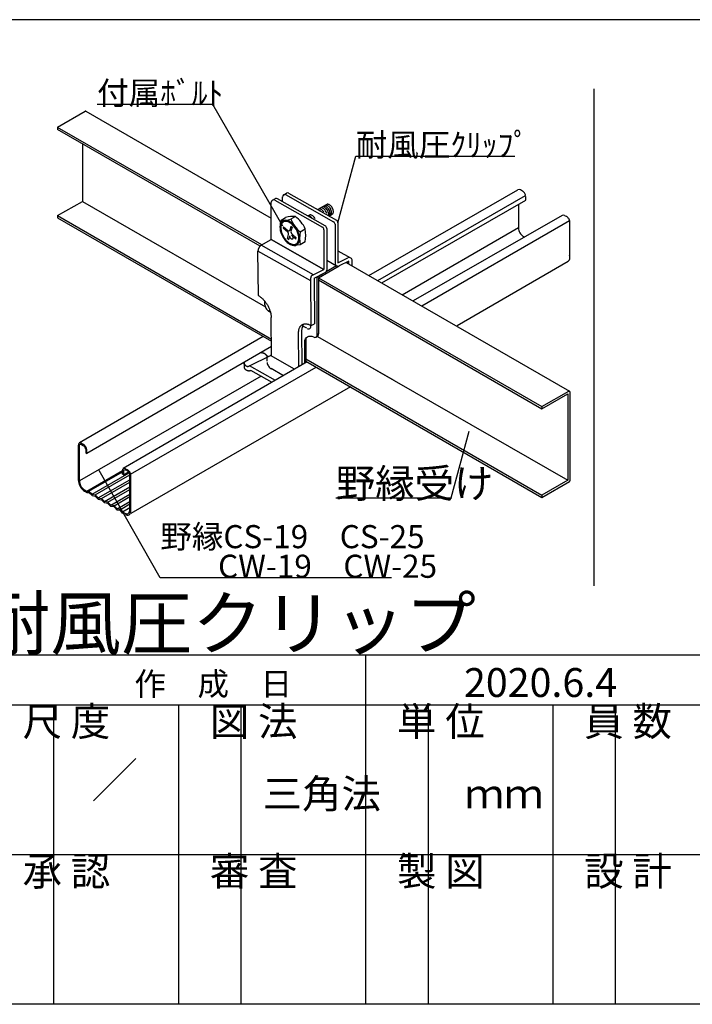
# Model space of a CAD drawing. Extents: x 0 to 412, y 10 to 313.
# Drawn here: x 224 to 282, y 10 to 95 of the extents above; entities that cross this region are included whole.
import ezdxf

# ---------------------------------------------------------------- set-up
doc = ezdxf.new("R2010")
doc.units = 0
doc.header["$MEASUREMENT"] = 0
doc.layers.add('_1-0_', color=7, linetype='CONTINUOUS')
doc.layers.add('_F-0_', color=7, linetype='CONTINUOUS')
doc.styles.get("Standard").update_dxf_attribs({"font": 'txt', "bigfont": 'bigfont.shx'})
doc.styles.add('TATEGAKI', font='txt', dxfattribs={"bigfont": 'bigfont.shx'})

msp = doc.modelspace()

# ---------------------------------------------------------------- linework, layer by layer
at = {"layer": '_1-0_', "color": 4, "linetype": 'Continuous'}
for p, q in [((240.365, 87.89), (230.365, 87.89)), ((246.438, 77.372), (240.365, 87.89)), ((226.947, 85.94), (229.33, 87.316)), ((229.393, 87.316), (245.424, 78.069)), ((226.947, 85.94), (226.947, 85.746)), ((244.618, 75.749), (226.947, 85.921)), ((244.462, 75.634), (226.947, 85.746)), ((229.089, 84.51), (229.089, 79.512)), ((251.204, 77.653), (252.748, 83.412)), ((252.748, 83.412), (266.498, 83.412)), ((246.509, 80.085), (246.755, 80.215)), ((246.918, 80.228), (251.077, 77.872)), ((253.887, 73.094), (266.781, 80.506)), ((267.184, 80.394), (266.991, 80.506)), ((267.204, 80.382), (267.16, 80.407)), ((267.251, 80.345), (267.204, 80.382)), ((267.295, 80.3), (267.251, 80.345)), ((267.336, 80.249), (267.295, 80.3)), ((267.373, 80.193), (267.336, 80.249)), ((267.403, 80.133), (267.373, 80.193)), ((267.427, 80.072), (267.403, 80.133)), ((226.947, 78.276), (229.089, 79.512)), ((229.089, 79.512), (244.926, 70.369)), ((245.424, 76.199), (245.424, 79.434)), ((245.552, 79.627), (245.808, 79.751)), ((245.738, 79.616), (249.865, 77.279)), ((250.103, 77.395), (245.975, 79.734)), ((246.413, 79.486), (246.399, 79.893)), ((246.676, 80.1), (250.825, 77.75)), ((254.653, 72.652), (267.438, 80.034)), ((255.005, 72.449), (267.453, 79.609)), ((267.444, 80.011), (267.427, 80.072)), ((267.453, 79.609), (267.453, 79.924)), ((250.23, 79.246), (249.449, 78.794)), ((249.503, 78.773), (249.483, 78.775)), ((249.56, 78.757), (249.503, 78.773)), ((249.542, 78.845), (249.523, 78.837)), ((249.591, 78.857), (249.542, 78.845)), ((249.62, 78.729), (249.56, 78.757)), ((249.645, 78.855), (249.591, 78.857)), ((249.68, 78.689), (249.62, 78.729)), ((249.703, 78.84), (249.645, 78.855)), ((249.694, 78.935), (249.677, 78.927)), ((249.742, 78.947), (249.694, 78.935)), ((249.762, 78.812), (249.703, 78.84)), ((249.796, 78.946), (249.742, 78.947)), ((249.822, 78.772), (249.762, 78.812)), ((249.854, 78.931), (249.796, 78.946)), ((249.851, 79.023), (249.822, 79.011)), ((249.88, 78.721), (249.822, 78.772)), ((249.901, 79.032), (249.851, 79.023)), ((249.914, 78.904), (249.854, 78.931)), ((249.934, 78.661), (249.88, 78.721)), ((249.957, 79.027), (249.901, 79.032)), ((249.973, 78.864), (249.914, 78.904)), ((249.984, 78.593), (249.934, 78.661)), ((249.944, 79.08), (249.94, 79.078)), ((249.99, 79.096), (249.944, 79.08)), ((250.015, 79.009), (249.957, 79.027)), ((250.032, 78.813), (249.973, 78.864)), ((250.043, 79.099), (249.99, 79.096)), ((250.075, 78.978), (250.015, 79.009)), ((250.086, 78.753), (250.032, 78.813)), ((250.1, 79.088), (250.043, 79.099)), ((250.134, 78.936), (250.075, 78.978)), ((250.077, 79.158), (250.076, 79.157)), ((250.124, 79.175), (250.077, 79.158)), ((250.136, 78.686), (250.086, 78.753)), ((250.159, 79.064), (250.1, 79.088)), ((250.176, 79.178), (250.124, 79.175)), ((250.192, 78.882), (250.134, 78.936)), ((250.179, 78.613), (250.136, 78.686)), ((250.219, 79.028), (250.159, 79.064)), ((250.233, 79.168), (250.176, 79.178)), ((250.213, 78.536), (250.179, 78.613)), ((250.245, 78.82), (250.192, 78.882)), ((250.239, 78.459), (250.213, 78.536)), ((250.278, 78.98), (250.219, 79.028)), ((250.229, 79.245), (250.228, 79.244)), ((250.276, 79.262), (250.229, 79.245)), ((250.292, 79.144), (250.233, 79.168)), ((250.293, 78.751), (250.245, 78.82)), ((250.328, 79.265), (250.276, 79.262)), ((250.334, 78.923), (250.278, 78.98)), ((250.352, 79.109), (250.292, 79.144)), ((250.334, 78.677), (250.293, 78.751)), ((250.385, 79.255), (250.328, 79.265)), ((250.385, 78.857), (250.334, 78.923)), ((250.366, 78.6), (250.334, 78.677)), ((250.411, 79.062), (250.352, 79.109)), ((250.39, 78.523), (250.366, 78.6)), ((250.444, 79.232), (250.385, 79.255)), ((250.43, 78.786), (250.385, 78.857)), ((250.403, 78.447), (250.39, 78.523)), ((250.407, 78.376), (250.403, 78.447)), ((250.467, 79.004), (250.411, 79.062)), ((250.467, 78.71), (250.43, 78.786)), ((250.504, 79.196), (250.444, 79.232)), ((250.518, 78.939), (250.467, 79.004)), ((250.496, 78.633), (250.467, 78.71)), ((250.515, 78.556), (250.496, 78.633)), ((250.563, 79.149), (250.504, 79.196)), ((250.524, 78.483), (250.515, 78.556)), ((250.563, 78.868), (250.518, 78.939)), ((250.522, 78.414), (250.524, 78.483)), ((250.619, 79.092), (250.563, 79.149)), ((250.601, 78.792), (250.563, 78.868)), ((250.63, 78.715), (250.601, 78.792)), ((250.67, 79.027), (250.619, 79.092)), ((250.625, 78.382), (250.647, 78.435)), ((250.65, 78.638), (250.63, 78.715)), ((250.647, 78.435), (250.658, 78.496)), ((250.659, 78.564), (250.65, 78.638)), ((250.658, 78.496), (250.659, 78.564)), ((250.715, 78.955), (250.67, 79.027)), ((250.707, 78.399), (250.746, 78.428)), ((250.753, 78.88), (250.715, 78.955)), ((250.746, 78.428), (250.777, 78.47)), ((250.782, 78.802), (250.753, 78.88)), ((250.777, 78.47), (250.799, 78.522)), ((250.802, 78.726), (250.782, 78.802)), ((250.799, 78.522), (250.81, 78.583)), ((250.811, 78.652), (250.802, 78.726)), ((250.81, 78.583), (250.811, 78.652)), ((266.816, 79.243), (266.816, 77.102)), ((226.947, 78.276), (245.453, 67.591)), ((226.947, 78.276), (226.947, 78.082)), ((226.947, 78.082), (245.453, 67.397)), ((246.267, 77.635), (246.217, 77.504)), ((246.341, 77.74), (246.267, 77.635)), ((246.288, 77.889), (246.676, 78.113)), ((246.398, 77.66), (246.331, 77.564)), ((246.435, 77.815), (246.341, 77.74)), ((246.485, 77.729), (246.398, 77.66)), ((246.548, 77.86), (246.435, 77.815)), ((246.589, 77.77), (246.485, 77.729)), ((246.676, 77.871), (246.548, 77.86)), ((246.706, 77.78), (246.589, 77.77)), ((246.814, 77.849), (246.676, 77.871)), ((246.832, 77.76), (246.706, 77.78)), ((246.959, 77.795), (246.814, 77.849)), ((246.965, 77.711), (246.832, 77.76)), ((247.107, 77.71), (246.959, 77.795)), ((247.1, 77.633), (246.965, 77.711)), ((247.233, 77.529), (247.1, 77.633)), ((247.252, 77.597), (247.107, 77.71)), ((247.522, 78.189), (247.133, 77.965)), ((247.39, 77.459), (247.252, 77.597)), ((248.738, 78.329), (248.598, 78.248)), ((248.614, 78.251), (248.609, 78.25)), ((248.665, 78.258), (248.614, 78.251)), ((248.721, 78.251), (248.665, 78.258)), ((248.78, 78.23), (248.721, 78.251)), ((248.76, 78.338), (248.732, 78.326)), ((248.81, 78.347), (248.76, 78.338)), ((248.84, 78.197), (248.78, 78.23)), ((248.865, 78.343), (248.81, 78.347)), ((248.899, 78.153), (248.84, 78.197)), ((248.923, 78.325), (248.865, 78.343)), ((248.956, 78.098), (248.899, 78.153)), ((248.983, 78.295), (248.923, 78.325)), ((249.042, 78.252), (248.983, 78.295)), ((249.1, 78.199), (249.042, 78.252)), ((249.153, 78.137), (249.1, 78.199)), ((249.201, 78.068), (249.153, 78.137)), ((249.242, 77.994), (249.201, 78.068)), ((250.387, 78.269), (250.385, 78.265)), ((250.399, 78.312), (250.407, 78.376)), ((250.425, 78.24), (250.708, 78.399)), ((250.458, 78.26), (250.489, 78.302)), ((250.489, 78.302), (250.511, 78.353)), ((250.511, 78.353), (250.522, 78.414)), ((250.555, 78.311), (250.594, 78.341)), ((250.594, 78.341), (250.625, 78.382)), ((251.204, 77.653), (251.204, 74.197)), ((270.6, 78.301), (257.704, 70.893)), ((258.461, 70.456), (271.254, 77.842)), ((270.81, 78.301), (271.002, 78.19)), ((270.999, 78.191), (270.98, 78.202)), ((271.047, 78.159), (270.999, 78.191)), ((271.092, 78.119), (271.047, 78.159)), ((271.136, 78.07), (271.092, 78.119)), ((271.175, 78.017), (271.136, 78.07)), ((271.208, 77.958), (271.175, 78.017)), ((271.235, 77.898), (271.208, 77.958)), ((271.256, 77.836), (271.235, 77.898)), ((271.268, 77.776), (271.256, 77.836)), ((271.272, 77.719), (271.268, 77.776)), ((271.272, 74.674), (271.272, 77.719)), ((246.217, 77.504), (246.191, 77.352)), ((246.191, 77.352), (246.191, 77.181)), ((246.191, 77.181), (246.217, 76.999)), ((246.217, 76.999), (246.267, 76.81)), ((246.285, 77.444), (246.261, 77.304)), ((246.261, 77.304), (246.261, 77.148)), ((246.261, 77.148), (246.285, 76.981)), ((246.267, 76.81), (246.341, 76.62)), ((246.331, 77.564), (246.285, 77.444)), ((246.285, 76.981), (246.331, 76.808)), ((246.331, 76.808), (246.398, 76.634)), ((246.503, 77.317), (246.474, 77.209)), ((246.474, 77.209), (246.828, 76.895)), ((246.503, 77.317), (246.857, 77.004)), ((246.829, 76.894), (246.808, 76.911)), ((246.852, 76.871), (246.829, 76.894)), ((246.873, 76.844), (246.852, 76.871)), ((246.892, 76.815), (246.873, 76.844)), ((246.877, 76.988), (246.901, 76.973)), ((246.907, 76.784), (246.892, 76.815)), ((246.901, 76.973), (246.926, 76.963)), ((246.92, 76.753), (246.907, 76.784)), ((246.928, 76.721), (246.92, 76.753)), ((246.926, 76.963), (246.949, 76.958)), ((246.932, 76.691), (246.928, 76.721)), ((246.949, 76.958), (246.971, 76.959)), ((246.971, 76.959), (246.99, 76.966)), ((246.99, 76.966), (247.006, 76.977)), ((247.006, 76.977), (247.019, 76.994)), ((247.019, 76.994), (247.028, 77.015)), ((247.028, 77.015), (247.033, 77.04)), ((247.124, 77.373), (247.029, 77.019)), ((247.033, 77.04), (247.034, 77.043)), ((247.124, 77.373), (247.233, 77.276)), ((247.134, 76.899), (247.134, 76.87)), ((247.134, 76.87), (247.138, 76.84)), ((247.233, 77.276), (247.138, 76.923)), ((247.138, 76.84), (247.146, 76.809)), ((247.146, 76.809), (247.158, 76.777)), ((247.158, 76.777), (247.174, 76.746)), ((247.174, 76.746), (247.193, 76.717)), ((247.193, 76.717), (247.214, 76.69)), ((247.36, 77.402), (247.233, 77.529)), ((247.477, 77.257), (247.36, 77.402)), ((247.518, 77.3), (247.39, 77.459)), ((247.581, 77.097), (247.477, 77.257)), ((247.63, 77.125), (247.518, 77.3)), ((247.667, 76.927), (247.581, 77.097)), ((247.725, 76.941), (247.63, 77.125)), ((247.735, 76.753), (247.667, 76.927)), ((247.799, 76.751), (247.725, 76.941)), ((247.781, 76.58), (247.735, 76.753)), ((247.849, 76.562), (247.799, 76.751)), ((247.923, 76.874), (248.369, 77.131)), ((249.992, 77.06), (249.992, 73.614)), ((250.231, 77.176), (250.231, 73.559)), ((250.952, 77.531), (250.952, 74.159)), ((256.765, 71.434), (266.816, 77.237)), ((266.832, 77.102), (266.859, 77)), ((266.859, 77), (266.899, 76.898)), ((266.899, 76.898), (266.949, 76.798)), ((266.949, 76.798), (267.01, 76.704)), ((244.571, 75.722), (245.427, 76.203)), ((245.424, 76.202), (249.992, 73.614)), ((249.984, 73.619), (245.424, 76.202)), ((246.341, 76.62), (246.435, 76.436)), ((246.398, 76.634), (246.485, 76.464)), ((246.435, 76.436), (246.548, 76.261)), ((246.485, 76.464), (246.589, 76.304)), ((246.548, 76.261), (246.676, 76.102)), ((246.589, 76.304), (246.706, 76.159)), ((246.676, 76.102), (246.814, 75.964)), ((246.706, 76.159), (246.832, 76.032)), ((246.814, 75.964), (246.959, 75.851)), ((246.832, 76.032), (246.965, 75.928)), ((246.833, 76.285), (246.927, 76.638)), ((246.833, 76.285), (246.941, 76.188)), ((246.932, 76.663), (246.932, 76.691)), ((246.941, 76.188), (247.036, 76.542)), ((246.965, 75.928), (247.1, 75.851)), ((247.032, 76.493), (247.032, 76.518)), ((247.035, 76.463), (247.032, 76.493)), ((247.043, 76.432), (247.035, 76.463)), ((247.055, 76.4), (247.043, 76.432)), ((247.07, 76.369), (247.055, 76.4)), ((247.088, 76.339), (247.07, 76.369)), ((247.109, 76.313), (247.088, 76.339)), ((247.132, 76.289), (247.109, 76.313)), ((247.156, 76.269), (247.132, 76.289)), ((247.18, 76.254), (247.156, 76.269)), ((247.205, 76.244), (247.18, 76.254)), ((247.189, 76.573), (247.213, 76.553)), ((247.228, 76.24), (247.205, 76.244)), ((247.562, 76.244), (247.209, 76.557)), ((247.213, 76.553), (247.236, 76.53)), ((247.214, 76.69), (247.237, 76.667)), ((247.25, 76.241), (247.228, 76.24)), ((247.236, 76.53), (247.257, 76.503)), ((247.237, 76.667), (247.258, 76.65)), ((247.592, 76.352), (247.238, 76.666)), ((247.269, 76.247), (247.25, 76.241)), ((247.257, 76.503), (247.275, 76.473)), ((247.285, 76.259), (247.269, 76.247)), ((247.275, 76.473), (247.29, 76.442)), ((247.298, 76.275), (247.285, 76.259)), ((247.29, 76.442), (247.302, 76.411)), ((247.307, 76.296), (247.298, 76.275)), ((247.302, 76.411), (247.309, 76.379)), ((247.312, 76.321), (247.307, 76.296)), ((247.309, 76.379), (247.313, 76.349)), ((247.313, 76.349), (247.312, 76.321)), ((247.562, 76.244), (247.592, 76.352)), ((247.581, 75.832), (247.667, 75.901)), ((247.667, 75.901), (247.735, 75.997)), ((247.725, 75.821), (247.799, 75.926)), ((247.735, 75.997), (247.781, 76.117)), ((247.805, 76.413), (247.781, 76.58)), ((247.781, 76.117), (247.805, 76.257)), ((247.799, 75.926), (247.849, 76.057)), ((247.805, 76.257), (247.805, 76.413)), ((247.875, 76.38), (247.849, 76.562)), ((247.849, 76.057), (247.875, 76.209)), ((247.875, 76.209), (247.875, 76.38)), ((248.369, 76.011), (247.93, 75.758)), ((267.01, 76.704), (267.079, 76.619)), ((267.079, 76.619), (267.153, 76.545)), ((267.153, 76.545), (267.231, 76.484)), ((267.231, 76.484), (267.303, 76.441)), ((267.27, 76.462), (267.336, 76.427)), ((244.285, 75.245), (244.284, 75.23)), ((244.284, 75.23), (244.284, 75.215)), ((248.852, 72.628), (244.284, 75.215)), ((244.315, 71.352), (244.284, 75.215)), ((244.286, 75.261), (244.285, 75.245)), ((244.288, 75.276), (244.286, 75.261)), ((244.29, 75.292), (244.288, 75.276)), ((244.293, 75.308), (244.29, 75.292)), ((244.296, 75.324), (244.293, 75.308)), ((244.3, 75.341), (244.296, 75.324)), ((244.305, 75.357), (244.3, 75.341)), ((244.31, 75.373), (244.305, 75.357)), ((244.315, 75.39), (244.31, 75.373)), ((244.321, 75.406), (244.315, 75.39)), ((244.328, 75.423), (244.321, 75.406)), ((244.335, 75.439), (244.328, 75.423)), ((244.342, 75.455), (244.335, 75.439)), ((244.35, 75.471), (244.342, 75.455)), ((244.358, 75.487), (244.35, 75.471)), ((244.367, 75.503), (244.358, 75.487)), ((244.376, 75.518), (244.367, 75.503)), ((244.385, 75.534), (244.376, 75.518)), ((244.395, 75.549), (244.385, 75.534)), ((244.405, 75.563), (244.395, 75.549)), ((244.415, 75.578), (244.405, 75.563)), ((244.426, 75.592), (244.415, 75.578)), ((244.437, 75.605), (244.426, 75.592)), ((244.448, 75.618), (244.437, 75.605)), ((244.46, 75.631), (244.448, 75.618)), ((244.472, 75.643), (244.46, 75.631)), ((244.484, 75.655), (244.472, 75.643)), ((244.496, 75.666), (244.484, 75.655)), ((244.508, 75.677), (244.496, 75.666)), ((244.52, 75.687), (244.508, 75.677)), ((244.533, 75.697), (244.52, 75.687)), ((244.545, 75.706), (244.533, 75.697)), ((244.558, 75.714), (244.545, 75.706)), ((244.571, 75.722), (244.558, 75.714)), ((249.083, 73.166), (244.571, 75.722)), ((246.959, 75.851), (247.107, 75.766)), ((247.1, 75.851), (247.233, 75.801)), ((247.107, 75.766), (247.252, 75.712)), ((247.233, 75.801), (247.36, 75.781)), ((247.252, 75.712), (247.39, 75.69)), ((247.36, 75.781), (247.477, 75.791)), ((247.39, 75.69), (247.518, 75.701)), ((247.93, 75.758), (247.442, 75.691)), ((247.477, 75.791), (247.581, 75.832)), ((247.518, 75.701), (247.63, 75.746)), ((247.63, 75.746), (247.725, 75.821)), ((251.204, 75.232), (252.276, 74.625)), ((250.231, 74.424), (251.088, 73.935)), ((251.204, 74.197), (252.069, 74.618)), ((252.139, 74.327), (251.313, 73.932)), ((251.925, 74.225), (271.24, 63.083)), ((252.041, 74.159), (252.041, 74.28)), ((252.136, 74.104), (252.139, 74.327)), ((252.424, 73.938), (252.431, 74.387)), ((261.508, 68.775), (271.122, 74.326)), ((271.123, 74.327), (271.182, 74.379)), ((271.182, 74.379), (271.227, 74.45)), ((271.227, 74.45), (271.257, 74.537)), ((271.268, 74.749), (271.253, 74.848)), ((271.257, 74.537), (271.271, 74.638)), ((271.271, 74.638), (271.268, 74.749)), ((248.991, 73.122), (249.992, 73.613)), ((249.141, 72.869), (250.097, 73.34)), ((249.521, 72.892), (251.314, 73.932)), ((251.091, 73.934), (250.182, 73.41)), ((248.883, 68.764), (248.85, 72.893)), ((249.141, 72.869), (249.173, 68.905)), ((249.416, 67.998), (249.416, 72.931)), ((249.854, 73.22), (249.448, 72.986)), ((249.521, 72.892), (249.521, 68.042)), ((249.521, 72.713), (268.857, 61.55)), ((249.534, 72.9), (268.857, 61.744)), ((244.315, 71.352), (244.363, 71.323)), ((244.363, 71.323), (244.411, 71.293)), ((244.411, 71.293), (244.459, 71.26)), ((244.459, 71.26), (244.506, 71.225)), ((244.506, 71.225), (244.553, 71.187)), ((244.553, 71.187), (244.6, 71.148)), ((244.6, 71.148), (244.646, 71.107)), ((244.646, 71.107), (244.691, 71.063)), ((244.691, 71.063), (244.736, 71.018)), ((244.736, 71.018), (244.78, 70.971)), ((244.78, 70.971), (244.823, 70.922)), ((244.823, 70.922), (244.865, 70.872)), ((244.865, 70.872), (244.906, 70.821)), ((244.87, 70.554), (244.87, 70.867)), ((244.906, 70.821), (244.946, 70.767)), ((244.946, 70.767), (244.985, 70.713)), ((244.87, 70.554), (244.904, 70.426)), ((244.904, 70.426), (244.935, 70.345)), ((244.935, 70.345), (244.976, 70.265)), ((244.976, 70.265), (245.025, 70.19)), ((244.985, 70.713), (245.023, 70.658)), ((245.023, 70.658), (245.059, 70.601)), ((245.025, 70.19), (245.08, 70.122)), ((245.059, 70.601), (245.094, 70.543)), ((245.08, 70.122), (245.139, 70.062)), ((245.094, 70.543), (245.127, 70.485)), ((245.127, 70.485), (245.159, 70.426)), ((245.139, 70.062), (245.202, 70.013)), ((245.158, 70.044), (245.145, 70.052)), ((245.303, 69.939), (245.158, 70.044)), ((245.159, 70.426), (245.189, 70.366)), ((245.189, 70.366), (245.218, 70.306)), ((245.202, 70.013), (245.259, 69.979)), ((245.218, 70.306), (245.245, 70.245)), ((245.245, 70.245), (245.27, 70.184)), ((245.27, 70.184), (245.293, 70.123)), ((245.293, 70.123), (245.315, 70.061)), ((245.368, 69.879), (245.303, 69.939)), ((245.315, 70.061), (245.335, 70)), ((245.335, 70), (245.352, 69.939)), ((245.352, 69.939), (245.368, 69.878)), ((245.368, 69.878), (245.382, 69.818)), ((245.382, 69.818), (245.394, 69.758)), ((245.394, 69.758), (245.404, 69.699)), ((245.404, 69.699), (245.411, 69.64)), ((245.411, 69.64), (245.417, 69.583)), ((245.417, 69.583), (245.421, 69.526)), ((245.421, 69.526), (245.422, 69.471)), ((245.45, 66.111), (245.422, 69.471)), ((247.798, 68.179), (247.801, 68.232)), ((247.801, 68.232), (247.805, 68.284)), ((247.805, 68.284), (247.812, 68.334)), ((247.812, 68.334), (247.821, 68.383)), ((247.821, 68.383), (247.832, 68.43)), ((247.832, 68.43), (247.845, 68.475)), ((247.845, 68.475), (247.86, 68.518)), ((247.86, 68.518), (247.877, 68.56)), ((247.877, 68.56), (247.896, 68.599)), ((247.896, 68.599), (247.917, 68.637)), ((247.917, 68.637), (247.939, 68.672)), ((247.939, 68.672), (247.964, 68.705)), ((247.964, 68.705), (247.99, 68.735)), ((247.99, 68.735), (248.018, 68.764)), ((248.018, 68.764), (248.047, 68.79)), ((248.047, 68.79), (248.079, 68.813)), ((248.079, 68.813), (248.111, 68.834)), ((248.087, 68.295), (248.088, 68.35)), ((248.111, 65.353), (248.087, 68.295)), ((248.088, 68.35), (248.09, 68.403)), ((248.09, 68.403), (248.095, 68.455)), ((248.095, 68.455), (248.102, 68.505)), ((248.102, 68.505), (248.111, 68.553)), ((248.111, 68.834), (248.146, 68.852)), ((248.111, 68.553), (248.122, 68.6)), ((248.122, 68.6), (248.135, 68.646)), ((248.135, 68.646), (248.15, 68.689)), ((248.146, 68.852), (248.181, 68.868)), ((248.15, 68.689), (248.167, 68.73)), ((248.161, 68.716), (248.234, 68.681)), ((248.167, 68.73), (248.185, 68.77)), ((248.181, 68.868), (248.218, 68.882)), ((248.185, 68.77), (248.206, 68.807)), ((248.206, 68.807), (248.229, 68.842)), ((248.218, 68.882), (248.256, 68.892)), ((248.229, 68.842), (248.253, 68.875)), ((248.507, 68.523), (248.234, 68.681)), ((248.253, 68.875), (248.28, 68.907)), ((248.256, 68.892), (248.296, 68.9)), ((248.296, 68.9), (248.337, 68.906)), ((248.337, 68.906), (248.378, 68.908)), ((248.378, 68.908), (248.421, 68.908)), ((248.421, 68.908), (248.465, 68.906)), ((248.465, 68.906), (248.509, 68.9)), ((248.509, 68.9), (248.554, 68.892)), ((248.533, 68.509), (248.595, 68.485)), ((248.554, 68.892), (248.6, 68.882)), ((248.595, 68.485), (248.655, 68.474)), ((248.6, 68.882), (248.646, 68.868)), ((248.646, 68.868), (248.693, 68.853)), ((248.655, 68.474), (248.711, 68.478)), ((248.693, 68.853), (248.74, 68.834)), ((248.711, 68.478), (248.76, 68.496)), ((248.74, 68.834), (248.788, 68.813)), ((248.76, 68.496), (248.802, 68.527)), ((248.788, 68.813), (248.836, 68.79)), ((248.802, 68.527), (248.834, 68.571)), ((248.834, 68.571), (248.857, 68.626)), ((248.836, 68.79), (248.883, 68.764)), ((248.857, 68.626), (248.869, 68.691)), ((248.87, 68.764), (248.869, 68.772)), ((248.869, 68.691), (248.87, 68.764)), ((248.883, 68.764), (249.173, 68.905)), ((244.736, 67.811), (228.834, 58.601)), ((247.797, 68.125), (247.798, 68.179)), ((247.822, 65.185), (247.797, 68.125)), ((248.324, 67.328), (248.348, 67.48)), ((248.348, 67.48), (248.397, 67.61)), ((248.397, 67.61), (248.469, 67.715)), ((248.43, 67.665), (248.43, 65.538)), ((248.469, 67.715), (248.563, 67.791)), ((248.563, 67.791), (248.674, 67.836)), ((248.674, 67.836), (248.8, 67.849)), ((248.8, 67.849), (248.936, 67.829)), ((248.936, 67.829), (249.078, 67.777)), ((249.078, 67.774), (249.141, 67.75)), ((249.141, 67.75), (249.201, 67.739)), ((249.201, 67.739), (249.256, 67.743)), ((249.256, 67.743), (249.306, 67.761)), ((249.306, 67.761), (249.347, 67.792)), ((249.333, 67.784), (249.386, 67.794)), ((249.347, 67.792), (249.38, 67.836)), ((249.38, 67.836), (249.402, 67.891)), ((249.386, 67.794), (249.432, 67.819)), ((249.402, 67.891), (249.414, 67.956)), ((249.414, 67.956), (249.416, 67.998)), ((249.432, 67.819), (249.469, 67.856)), ((249.438, 67.816), (271.104, 55.376)), ((249.469, 67.856), (249.497, 67.906)), ((249.497, 67.906), (249.514, 67.966)), ((249.514, 67.966), (249.521, 68.035)), ((249.521, 68.035), (249.521, 68.064)), ((245.453, 66.945), (229.468, 57.684)), ((248.325, 67.158), (248.324, 67.328)), ((248.325, 65.477), (248.325, 67.158)), ((243.552, 65.286), (245.357, 66.163)), ((244.555, 66.424), (244.618, 66.412)), ((244.652, 66.404), (244.618, 66.412)), ((244.685, 66.394), (244.652, 66.404)), ((244.685, 66.395), (244.718, 66.384)), ((244.75, 66.371), (244.718, 66.383)), ((244.781, 66.358), (244.75, 66.371)), ((244.812, 66.343), (244.781, 66.358)), ((244.841, 66.328), (244.812, 66.343)), ((244.87, 66.311), (244.841, 66.328)), ((244.898, 66.293), (244.87, 66.311)), ((244.925, 66.274), (244.898, 66.293)), ((244.95, 66.254), (244.925, 66.274)), ((244.975, 66.232), (244.95, 66.254)), ((244.998, 66.21), (244.975, 66.232)), ((245.021, 66.187), (244.998, 66.21)), ((245.042, 66.163), (245.021, 66.187)), ((245.061, 66.138), (245.042, 66.163)), ((245.051, 66.098), (245.051, 65.667)), ((245.08, 66.113), (245.061, 66.138)), ((245.084, 66.11), (245.08, 66.113)), ((245.092, 66.104), (245.084, 66.11)), ((245.1, 66.1), (245.092, 66.104)), ((245.108, 66.095), (245.1, 66.1)), ((245.116, 66.092), (245.108, 66.095)), ((245.124, 66.088), (245.116, 66.092)), ((245.132, 66.085), (245.124, 66.088)), ((245.139, 66.082), (245.132, 66.085)), ((245.147, 66.08), (245.139, 66.082)), ((245.155, 66.078), (245.147, 66.08)), ((245.175, 66.075), (245.155, 66.078)), ((245.17, 66.076), (245.162, 66.077)), ((245.177, 66.076), (245.17, 66.076)), ((247.457, 64.974), (245.357, 66.163)), ((248.43, 65.872), (268.857, 54.079)), ((248.43, 65.678), (268.857, 53.885)), ((248.551, 65.608), (232.625, 56.375)), ((233.265, 55.909), (249.308, 65.171)), ((243.103, 65.189), (243.099, 65.581)), ((243.099, 65.573), (243.1, 65.581)), ((243.1, 65.555), (243.099, 65.573)), ((243.101, 65.536), (243.1, 65.555)), ((243.102, 65.517), (243.101, 65.536)), ((243.105, 65.499), (243.102, 65.517)), ((243.104, 65.17), (243.103, 65.189)), ((243.105, 65.152), (243.104, 65.17)), ((243.108, 65.481), (243.105, 65.499)), ((243.108, 65.134), (243.105, 65.152)), ((243.112, 65.464), (243.108, 65.481)), ((243.111, 65.116), (243.108, 65.134)), ((243.115, 65.098), (243.111, 65.116)), ((243.117, 65.446), (243.112, 65.464)), ((243.12, 65.081), (243.115, 65.098)), ((243.122, 65.429), (243.117, 65.446)), ((243.125, 65.064), (243.12, 65.081)), ((243.128, 65.413), (243.122, 65.429)), ((243.131, 65.047), (243.125, 65.064)), ((243.135, 65.397), (243.128, 65.413)), ((243.138, 65.031), (243.131, 65.047)), ((243.143, 65.381), (243.135, 65.397)), ((243.146, 65.015), (243.138, 65.031)), ((243.151, 65.366), (243.143, 65.381)), ((243.154, 65), (243.146, 65.015)), ((243.159, 65.351), (243.151, 65.366)), ((243.162, 64.985), (243.154, 65)), ((243.175, 64.974), (243.162, 64.985)), ((243.172, 65.347), (243.166, 65.357)), ((243.178, 65.338), (243.172, 65.347)), ((243.195, 64.957), (243.175, 64.974)), ((243.184, 65.328), (243.178, 65.338)), ((243.19, 65.319), (243.184, 65.328)), ((243.197, 65.31), (243.19, 65.319)), ((243.216, 64.941), (243.195, 64.957)), ((243.204, 65.302), (243.197, 65.31)), ((243.211, 65.293), (243.204, 65.302)), ((243.218, 65.285), (243.211, 65.293)), ((243.236, 64.926), (243.216, 64.941)), ((243.225, 65.278), (243.218, 65.285)), ((243.233, 65.27), (243.225, 65.278)), ((243.24, 65.263), (243.233, 65.27)), ((243.257, 64.911), (243.236, 64.926)), ((243.248, 65.256), (243.24, 65.263)), ((243.256, 65.249), (243.248, 65.256)), ((243.264, 65.243), (243.256, 65.249)), ((243.277, 64.898), (243.257, 64.911)), ((243.272, 65.237), (243.264, 65.243)), ((243.279, 65.232), (243.272, 65.237)), ((243.298, 64.886), (243.277, 64.898)), ((243.287, 65.227), (243.279, 65.232)), ((243.295, 65.222), (243.287, 65.227)), ((243.303, 65.218), (243.295, 65.222)), ((243.319, 64.875), (243.298, 64.886)), ((243.311, 65.214), (243.303, 65.218)), ((243.319, 65.21), (243.311, 65.214)), ((243.327, 65.207), (243.319, 65.21)), ((243.34, 64.865), (243.319, 64.875)), ((243.335, 65.205), (243.327, 65.207)), ((243.343, 65.202), (243.335, 65.205)), ((243.36, 64.855), (243.34, 64.865)), ((243.35, 65.201), (243.343, 65.202)), ((243.358, 65.199), (243.35, 65.201)), ((243.365, 65.198), (243.358, 65.199)), ((243.381, 64.848), (243.36, 64.855)), ((243.372, 65.198), (243.365, 65.198)), ((243.38, 65.198), (243.372, 65.198)), ((243.387, 65.198), (243.38, 65.198)), ((243.401, 64.841), (243.381, 64.848)), ((243.393, 65.199), (243.387, 65.198)), ((243.4, 65.201), (243.393, 65.199)), ((243.406, 65.202), (243.4, 65.201)), ((243.421, 64.835), (243.401, 64.841)), ((243.412, 65.205), (243.406, 65.202)), ((243.418, 65.207), (243.412, 65.205)), ((243.424, 65.21), (243.418, 65.207)), ((243.441, 64.83), (243.421, 64.835)), ((243.424, 65.21), (243.552, 65.286)), ((243.46, 64.827), (243.441, 64.83)), ((243.48, 64.825), (243.46, 64.827)), ((243.499, 64.823), (243.48, 64.825)), ((243.517, 64.823), (243.499, 64.823)), ((243.535, 64.825), (243.517, 64.823)), ((243.553, 64.827), (243.535, 64.825)), ((245.799, 64.013), (243.552, 65.286)), ((243.57, 64.83), (243.553, 64.827)), ((243.586, 64.835), (243.57, 64.83)), ((243.602, 64.841), (243.586, 64.835)), ((243.618, 64.848), (243.602, 64.841)), ((243.633, 64.856), (243.618, 64.848)), ((243.633, 64.856), (243.676, 64.881)), ((245.507, 63.844), (243.676, 64.881)), ((245.064, 65.552), (245.085, 65.47)), ((245.085, 65.47), (245.117, 65.389)), ((245.117, 65.389), (245.158, 65.309)), ((245.158, 65.309), (245.207, 65.234)), ((245.207, 65.234), (245.261, 65.166)), ((245.261, 65.166), (245.321, 65.106)), ((245.321, 65.106), (245.383, 65.057)), ((245.383, 65.057), (245.441, 65.023)), ((246.493, 64.415), (245.415, 65.037)), ((254.225, 65.073), (256.043, 64.023)), ((244.554, 64.384), (228.828, 55.305)), ((252.287, 63.452), (233.283, 52.48)), ((268.857, 61.744), (271.177, 63.083)), ((268.857, 61.55), (271.104, 62.847)), ((271.104, 62.847), (271.104, 55.376)), ((271.272, 63.029), (271.272, 55.315)), ((268.857, 61.744), (268.857, 61.55)), ((261.013, 53.846), (262.556, 59.605)), ((228.74, 58.459), (228.737, 58.41)), ((228.737, 55.347), (228.737, 58.41)), ((228.752, 58.505), (228.74, 58.459)), ((228.772, 58.544), (228.752, 58.505)), ((228.798, 58.574), (228.772, 58.544)), ((228.832, 58.594), (228.798, 58.574)), ((228.828, 58.358), (228.83, 58.392)), ((228.828, 55.306), (228.828, 58.358)), ((228.83, 58.392), (228.839, 58.423)), ((228.87, 58.604), (228.832, 58.594)), ((228.839, 58.423), (228.852, 58.448)), ((228.852, 58.448), (228.87, 58.468)), ((228.913, 58.603), (228.87, 58.604)), ((228.87, 58.468), (228.893, 58.481)), ((228.893, 58.481), (228.919, 58.487)), ((228.959, 58.591), (228.913, 58.603)), ((228.919, 58.487), (228.947, 58.486)), ((228.947, 58.486), (228.978, 58.478)), ((229.006, 58.569), (228.959, 58.591)), ((228.978, 58.478), (229.01, 58.463)), ((229.006, 58.569), (229.193, 58.462)), ((229.01, 58.463), (229.191, 58.358)), ((229.201, 58.457), (229.172, 58.473)), ((229.208, 58.347), (229.178, 58.364)), ((229.248, 58.423), (229.201, 58.457)), ((229.239, 58.322), (229.208, 58.347)), ((229.269, 58.293), (229.239, 58.322)), ((229.294, 58.38), (229.248, 58.423)), ((229.296, 58.258), (229.269, 58.293)), ((229.336, 58.331), (229.294, 58.38)), ((229.321, 58.221), (229.296, 58.258)), ((229.341, 58.181), (229.321, 58.221)), ((229.374, 58.276), (229.336, 58.331)), ((229.357, 58.14), (229.341, 58.181)), ((229.367, 58.099), (229.357, 58.14)), ((229.373, 58.06), (229.367, 58.099)), ((229.373, 58.06), (229.373, 57.728)), ((229.407, 58.217), (229.374, 58.276)), ((229.432, 58.156), (229.407, 58.217)), ((229.451, 58.095), (229.432, 58.156)), ((229.462, 58.035), (229.451, 58.095)), ((229.464, 57.979), (229.462, 58.035)), ((229.464, 57.675), (229.464, 57.99)), ((229.373, 57.728), (229.464, 57.675)), ((232.572, 56.303), (232.56, 56.258)), ((232.593, 56.342), (232.572, 56.303)), ((232.62, 56.371), (232.593, 56.342)), ((232.654, 56.39), (232.62, 56.371)), ((232.693, 56.399), (232.654, 56.39)), ((232.671, 56.243), (232.689, 56.263)), ((232.689, 56.263), (232.712, 56.276)), ((232.736, 56.397), (232.693, 56.399)), ((232.712, 56.276), (232.738, 56.282)), ((232.782, 56.385), (232.736, 56.397)), ((232.738, 56.282), (232.767, 56.281)), ((232.767, 56.281), (232.797, 56.273)), ((232.829, 56.362), (232.782, 56.385)), ((232.797, 56.273), (232.829, 56.258)), ((232.826, 56.364), (233.013, 56.256)), ((233.011, 56.258), (232.991, 56.268)), ((229.464, 54.42), (232.556, 56.205)), ((229.646, 54.42), (232.556, 56.1)), ((229.919, 54.158), (233.139, 56.017)), ((230.192, 54.105), (233.192, 55.838)), ((230.464, 53.843), (233.192, 55.418)), ((235.83, 46.923), (230.534, 56.206)), ((232.56, 56.258), (232.556, 56.205)), ((232.556, 55.89), (232.556, 56.205)), ((232.556, 56.205), (232.556, 56.205)), ((232.647, 55.838), (232.556, 55.89)), ((232.647, 56.153), (232.65, 56.187)), ((232.647, 56.153), (232.647, 55.838)), ((232.647, 55.838), (233.085, 56.091)), ((232.65, 56.187), (232.658, 56.218)), ((232.658, 56.218), (232.671, 56.243)), ((233.011, 56.153), (232.829, 56.258)), ((233.011, 56.153), (232.998, 56.159)), ((233.058, 56.225), (233.011, 56.258)), ((233.042, 56.131), (233.011, 56.153)), ((233.073, 56.104), (233.042, 56.131)), ((233.104, 56.185), (233.058, 56.225)), ((233.102, 56.072), (233.073, 56.104)), ((233.127, 56.036), (233.102, 56.072)), ((233.147, 56.137), (233.104, 56.185)), ((233.15, 55.997), (233.127, 56.036)), ((233.186, 56.083), (233.147, 56.137)), ((233.168, 55.957), (233.15, 55.997)), ((233.181, 55.916), (233.168, 55.957)), ((233.19, 55.876), (233.181, 55.916)), ((233.22, 56.024), (233.186, 56.083)), ((233.192, 55.838), (233.19, 55.876)), ((233.192, 52.793), (233.192, 55.838)), ((233.247, 55.964), (233.22, 56.024)), ((233.267, 55.902), (233.247, 55.964)), ((233.279, 55.842), (233.267, 55.902)), ((233.283, 55.785), (233.279, 55.842)), ((233.283, 52.74), (233.283, 55.785)), ((228.737, 55.364), (228.745, 55.25)), ((228.745, 55.25), (228.77, 55.129)), ((228.77, 55.129), (228.81, 55.007)), ((228.81, 55.007), (228.865, 54.885)), ((228.828, 55.307), (228.835, 55.211)), ((228.835, 55.211), (228.857, 55.111)), ((228.857, 55.111), (228.891, 55.009)), ((228.865, 54.885), (228.932, 54.769)), ((228.891, 55.009), (228.937, 54.907)), ((228.932, 54.769), (229.01, 54.661)), ((228.937, 54.907), (228.994, 54.811)), ((228.994, 54.811), (229.059, 54.721)), ((229.01, 54.661), (229.097, 54.565)), ((229.059, 54.721), (229.131, 54.642)), ((229.097, 54.565), (229.188, 54.484)), ((229.131, 54.642), (229.208, 54.575)), ((229.208, 54.575), (229.287, 54.522)), ((230.737, 53.79), (233.192, 55.208)), ((231.01, 53.528), (233.192, 54.788)), ((231.283, 53.475), (233.192, 54.578)), ((271.104, 55.376), (268.857, 54.079)), ((268.857, 53.885), (271.24, 55.261)), ((229.188, 54.484), (229.283, 54.42)), ((229.282, 54.525), (229.464, 54.42)), ((229.282, 54.42), (229.464, 54.315)), ((229.283, 54.42), (229.321, 54.399)), ((229.287, 54.522), (229.315, 54.508)), ((229.464, 54.42), (229.646, 54.42)), ((229.464, 54.315), (229.646, 54.315)), ((229.646, 54.42), (229.919, 54.158)), ((229.646, 54.315), (229.919, 54.053)), ((229.919, 54.158), (230.192, 54.105)), ((229.919, 54.053), (230.192, 54)), ((230.192, 54.105), (230.464, 53.843)), ((230.192, 54), (230.464, 53.738)), ((230.464, 53.843), (230.737, 53.79)), ((230.464, 53.738), (230.737, 53.685)), ((230.737, 53.79), (231.01, 53.528)), ((231.556, 53.213), (233.192, 54.158)), ((231.828, 53.16), (233.192, 53.948)), ((251.013, 53.846), (261.013, 53.846)), ((268.857, 54.079), (268.857, 53.885)), ((230.737, 53.685), (231.01, 53.423)), ((231.283, 53.475), (231.01, 53.528)), ((231.283, 53.37), (231.01, 53.423)), ((231.556, 53.213), (231.283, 53.475)), ((231.556, 53.108), (231.283, 53.37)), ((231.828, 53.16), (231.556, 53.213)), ((231.828, 53.055), (231.556, 53.108)), ((232.101, 52.898), (231.828, 53.16)), ((232.101, 52.793), (231.828, 53.055)), ((232.101, 52.898), (233.192, 53.528)), ((232.374, 52.845), (232.101, 52.898)), ((232.374, 52.845), (233.192, 53.318)), ((232.556, 52.635), (233.192, 53.003)), ((233.179, 52.928), (233.177, 52.937)), ((233.191, 52.831), (233.179, 52.928)), ((233.267, 52.903), (233.265, 52.914)), ((233.282, 52.786), (233.267, 52.903)), ((232.374, 52.74), (232.101, 52.793)), ((232.556, 52.635), (232.374, 52.845)), ((232.556, 52.53), (232.374, 52.74)), ((232.738, 52.53), (232.556, 52.635)), ((232.738, 52.425), (232.556, 52.53)), ((232.77, 52.513), (232.849, 52.482)), ((232.777, 52.404), (232.871, 52.367)), ((232.849, 52.482), (232.923, 52.469)), ((232.871, 52.367), (232.961, 52.351)), ((232.923, 52.469), (232.993, 52.473)), ((232.961, 52.351), (233.044, 52.357)), ((232.993, 52.473), (233.054, 52.495)), ((233.044, 52.357), (233.118, 52.383)), ((233.054, 52.495), (233.106, 52.535)), ((233.106, 52.535), (233.147, 52.59)), ((233.118, 52.383), (233.18, 52.43)), ((233.147, 52.59), (233.175, 52.659)), ((233.175, 52.659), (233.19, 52.74)), ((233.18, 52.43), (233.229, 52.497)), ((233.19, 52.74), (233.191, 52.831)), ((233.229, 52.497), (233.263, 52.58)), ((233.263, 52.58), (233.28, 52.677)), ((233.28, 52.677), (233.282, 52.786)), ((255.83, 46.923), (235.83, 46.923))]:
    msp.add_line(p, q, dxfattribs=at)
for centre, radius, start, end in [((229.362, 87.262), 0.063, 60, 119.99998), ((246.853, 80.029), 0.21, 64.46974, 117.51433), ((266.885, 80.324), 0.21, 59.99693, 119.89256), ((245.634, 79.434), 0.21, 60.46974, 180), ((245.871, 79.551), 0.21, 60.46974, 107.51251), ((246.609, 79.901), 0.21, 63.46974, 182.99998), ((247.808, 77.319), 1.623, 159.43549, 200.98837), ((246.555, 79.666), 1.796, 261.44528, 288.76253), ((247.297, 75.943), 2.257, 84.27284, 105.93498), ((249.585, 78.926), 2.633, 201.40417, 231.05553), ((246.051, 76.144), 2.519, 23.07727, 54.28656), ((250.7, 77.531), 0.252, 0, 60.46974), ((250.952, 77.653), 0.252, 0, 60.46974), ((270.705, 78.119), 0.21, 59.99692, 119.8736), ((251.066, 76.318), 3.186, 169.87662, 190.12337), ((245.18, 76.571), 3.237, 350.04004, 9.95995), ((249.74, 77.06), 0.252, 0, 60.46974), ((249.979, 77.176), 0.252, 0, 60.46974), ((251.204, 74.159), 0.252, 180, 295.92914), ((251.204, 74.159), 0.252, 180, 295.92914), ((252.179, 74.391), 0.252, 359.1519, 115.92914), ((249.979, 73.559), 0.252, 295.92914, 0), ((249.102, 72.895), 0.252, 116.13211, 180.46974), ((249.479, 72.931), 0.063, 120, 180), ((253.087, 70.63), 0.063, 120, 180), ((271.209, 63.029), 0.063, 0, 120), ((271.209, 55.315), 0.063, 300, 0)]:
    msp.add_arc(centre, radius, start, end, dxfattribs=at)
at = {"layer": '_F-0_', "color": 7, "linetype": 'Continuous'}
for p, q in [((410, 95.24), (136.667, 95.24)), ((273.333, 89.24), (273.333, 46.24))]:
    msp.add_line(p, q, dxfattribs=at)
at = {"layer": '_F-0_', "color": 5, "linetype": 'Continuous'}
for p, q in [((410, 40.24), (0, 40.24)), ((253.6, 40.24), (253.6, 10)), ((221.2, 35.92), (286, 35.92)), ((226.6, 35.92), (226.6, 10)), ((237.4, 35.92), (237.4, 10)), ((242.8, 35.92), (242.8, 10)), ((259, 35.92), (259, 10)), ((269.8, 35.92), (269.8, 10)), ((275.2, 35.92), (275.2, 10)), ((233.725, 31.275), (230.054, 27.605)), ((221.2, 22.96), (286, 22.96)), ((410, 10), (0, 10))]:
    msp.add_line(p, q, dxfattribs=at)

# ---------------------------------------------------------------- texts
at = {"layer": '_1-0_', "color": 4}
for s, height, p in [('付属ﾎﾞﾙﾄ', 2, (230.365, 87.89)), ('耐風圧ｸﾘｯﾌﾟ', 2, (252.748, 83.412)), ('野縁受け', 2.5, (251.013, 53.846)), ('野縁CS-19\u3000CS-25', 2, (235.83, 49.487)), ('CW-19\u3000CW-25', 2, (240.83, 46.923))]:
    msp.add_text(s, height=height, dxfattribs=at).set_placement(p)
at = {"layer": '_1-0_', "color": 3}
msp.add_text('耐風圧クリップ', height=4.5, dxfattribs=at).set_placement((220.167, 40.74))
at = {"layer": '_F-0_', "color": 4}
for s, height, p in [('作\u3000成\u3000日', 2, (233.593, 36.74)), ('三角法', 2.5, (244.687, 26.976)), ('ｍｍ', 2.5, (262.172, 26.976))]:
    msp.add_text(s, height=height, dxfattribs=at).set_placement(p)
at = {"layer": '_F-0_', "color": 7}
msp.add_text('2020.6.4', height=2.5, dxfattribs=at).set_placement((262.108, 36.607))
at = {"layer": '_F-0_', "color": 4, "style": 'TATEGAKI'}
for s, p in [('尺 度', (223.916, 33.236)), ('図 法', (240.116, 33.236)), ('単 位', (256.316, 33.236)), ('員 数', (272.516, 33.236)), ('承 認', (223.916, 20.276)), ('審 査', (240.116, 20.276)), ('製 図', (256.316, 20.276)), ('設 計', (272.516, 20.276))]:
    msp.add_text(s, height=2.5, rotation=360, dxfattribs=at).set_placement(p)

doc.saveas('drawing.dxf')
